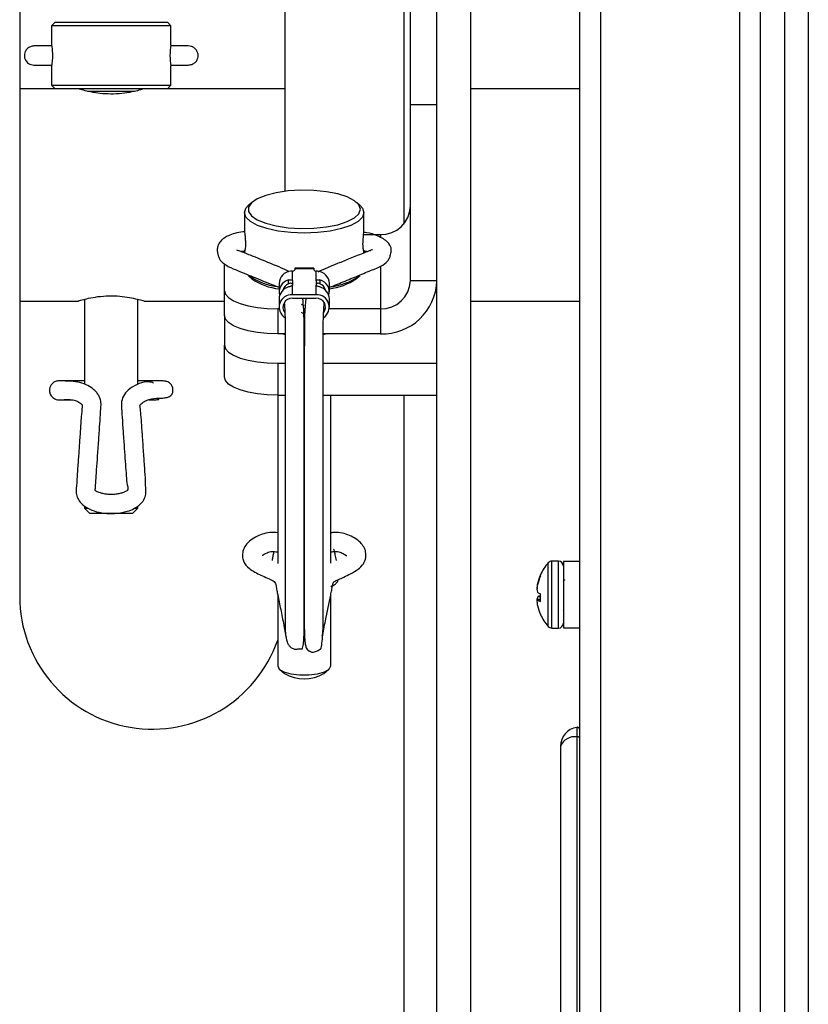
# Model space of a CAD drawing. Units: inches. Extents: x 0.4 to 16.6, y 0.2 to 10.8.
# Drawn here: x 6 to 6.2, y 4.1 to 4.2 of the extents above; entities that cross this region are included whole.
import ezdxf

# ---------------------------------------------------------------- set-up
doc = ezdxf.new("R2010")
doc.units = ezdxf.units.IN
doc.header["$MEASUREMENT"] = 0

msp = doc.modelspace()

# ---------------------------------------------------------------- linework, layer by layer
at = {"color": 7, "linetype": 'Continuous', "lineweight": 25}
for p, q in [((6.122800069055014, 4.275478903096287), (6.122800069055018, 4.003281802750324)), ((6.120005783340728, 4.001877541478859), (6.120005783340728, 4.274074641824821)), ((6.119994354769306, 4.250146053967178), (6.119994354769307, 4.110693962196205)), ((6.14433721191216, 4.014101023528717), (6.14433721191216, 4.237080886906535)), ((6.147622926197878, 4.002325334757594), (6.147622926197878, 4.234729288528394)), ((6.150765783340735, 4.234614264832844), (6.150765783340735, 4.004151783898523)), ((6.09633721191216, 4.22608626681973), (6.09633721191216, 4.156090925238154)), ((6.141542926197871, 4.014842066047785), (6.141542926197871, 4.225238928997897)), ((6.044651497626445, 4.22028976110173), (6.044651497626445, 4.106004046816015)), ((6.080365783340731, 4.160496609752876), (6.080365783340731, 4.22028976110173)), ((6.097222926197873, 4.172132830898712), (6.097222926197873, 4.21178848106572)), ((6.100794354769302, 3.921517250251612), (6.100794354769302, 4.18952920659398)), ((6.10536578334073, 3.921517250251612), (6.10536578334073, 4.18952920659398)), ((6.049412211912163, 4.183218332530305), (6.048930069055019, 4.182736189673163)), ((6.048930069055019, 4.182736189673163), (6.048930069055019, 4.180178332530304)), ((6.065001497626449, 4.182736189673163), (6.048930069055019, 4.182736189673163)), ((6.049412211912163, 4.183218332530305), (6.064519354769305, 4.183218332530305)), ((6.065001497626449, 4.182736189673163), (6.064519354769305, 4.183218332530305)), ((6.065001497626449, 4.180178332530304), (6.065001497626449, 4.182736189673163)), ((6.048930069055019, 4.177348117825893), (6.048930069055019, 4.174771903958876)), ((6.065001497626449, 4.174771903958876), (6.065001497626449, 4.177348117825893)), ((6.048930069055019, 4.174771903958876), (6.049412211912162, 4.174289761101734)), ((6.048930069055019, 4.174771903958876), (6.065001497626449, 4.174771903958876)), ((6.064519354769306, 4.174289761101734), (6.065001497626449, 4.174771903958876)), ((6.049412211912162, 4.174289761101734), (6.044651497626441, 4.174289761101734)), ((6.064519354769306, 4.174289761101734), (6.049412211912162, 4.174289761101734)), ((6.060117582774014, 4.17393261824459), (6.053794845524036, 4.17393261824459)), ((6.080365783340727, 4.174289761101734), (6.064519354769305, 4.174289761101734)), ((6.119994354769305, 4.174289761101734), (6.105365783340726, 4.174289761101734)), ((6.100794354769302, 4.172132830898712), (6.097222926197873, 4.172132830898712)), ((6.097222926197873, 4.148466680258649), (6.097222926197873, 4.172132830898712)), ((6.075901735566672, 4.159007750707354), (6.075452662608448, 4.15861470424904)), ((6.09042176121587, 4.15861470424904), (6.089972688257647, 4.159007750707354)), ((6.074901497626445, 4.157614377137246), (6.074901497626445, 4.155210777655078)), ((6.090972926197874, 4.155210777655078), (6.090972926197874, 4.157614377137246)), ((6.090929856674561, 4.154673599658446), (6.093194354769302, 4.154673599658446)), ((6.093194354769302, 4.154673599658446), (6.093194354769302, 4.154287748182559)), ((6.074901497626445, 4.152551245782103), (6.074901497626445, 4.152203554324091)), ((6.090972926197874, 4.152193577157998), (6.090972926197874, 4.152551245782103)), ((6.072222926197873, 4.147124062438666), (6.072222926197873, 4.15076576077914)), ((6.081345170220714, 4.148468118856049), (6.081345170220714, 4.149769175561614)), ((6.084218640483588, 4.150146522602168), (6.081655783340731, 4.150146522602168)), ((6.081655783340731, 4.150146522602168), (6.081655783340731, 4.150060369203291)), ((6.081655783340731, 4.150060369203291), (6.081655783340731, 4.149930303828786)), ((6.084218640483588, 4.150060369203291), (6.081655783340731, 4.150060369203291)), ((6.084218640483588, 4.150146522602168), (6.084218640483588, 4.150060369203291)), ((6.084218640483588, 4.150060369203291), (6.084218640483588, 4.149930303828786)), ((6.084529253603605, 4.148468118856049), (6.084529253603605, 4.149769175561614)), ((6.093194354769302, 4.150404115429438), (6.093194354769302, 4.144681061414911)), ((6.075452662608448, 4.149130069509906), (6.075901735566672, 4.148737023051591)), ((6.079552313077857, 4.148070259448056), (6.079552313077857, 4.146958693982247)), ((6.080832598792143, 4.148062314745268), (6.080832598792143, 4.148573108676365)), ((6.081345170220714, 4.148468118856049), (6.081345170220714, 4.147865967963713)), ((6.084529253603605, 4.148468118856049), (6.084529253603605, 4.147865967963713)), ((6.085041825032176, 4.148573108676365), (6.085041825032176, 4.148062314745268)), ((6.086322110746461, 4.146958693982247), (6.086322110746461, 4.148070259448056)), ((6.089972688257647, 4.148737023051591), (6.09042176121587, 4.149130069509906)), ((6.100794354769302, 4.148466680258649), (6.097222926197873, 4.148466680258649)), ((6.072222926197873, 4.14376801736443), (6.072222926197873, 4.147124062438666)), ((6.081345170220714, 4.146579092744441), (6.081345170220714, 4.147865967963713)), ((6.084529253603605, 4.146579092744441), (6.084529253603605, 4.147865967963713)), ((6.100794354769302, 4.147124179975433), (6.100658866379135, 4.147124179975433)), ((6.044651497626441, 4.145718332530305), (6.052551606974031, 4.145718332530305)), ((6.053394354769305, 4.14596706756724), (6.053394354769305, 4.134529673647974)), ((6.060537211912163, 4.134521920109012), (6.060537211912163, 4.145966528291335)), ((6.061392084872472, 4.145718332530305), (6.072222926197869, 4.145718332530305)), ((6.079552313077857, 4.146005923582982), (6.079552313077857, 4.144894358117174)), ((6.084529253603605, 4.146579092744441), (6.081345170220714, 4.146579092744441)), ((6.081345170220714, 4.14609850708981), (6.084529253603605, 4.14609850708981)), ((6.082810735008453, 4.14609850708981), (6.082865783340731, 4.146066197461281)), ((6.082865783340731, 4.146066197461281), (6.082865783340731, 4.14609850708981)), ((6.083008640483587, 4.146066197461281), (6.083008640483587, 4.14609850708981)), ((6.083008640483587, 4.146066197461281), (6.083063688815866, 4.14609850708981)), ((6.086322110746461, 4.144894358117174), (6.086322110746461, 4.146005923582982)), ((6.105365783340726, 4.145718332530305), (6.119994354769306, 4.145718332530305)), ((6.079566739938757, 4.144681061414911), (6.079365783340731, 4.144681061414911)), ((6.079365783340731, 4.144681061414911), (6.079365783340731, 4.141325016340676)), ((6.082527454850132, 4.14531200288438), (6.082865783340731, 4.145113427062017)), ((6.082865783340731, 4.144001861596209), (6.082585478678785, 4.144166381375963)), ((6.083008640483587, 4.144681061414911), (6.08286578334073, 4.144681061414911)), ((6.093194354769302, 4.144681061414911), (6.086307683885559, 4.144681061414911)), ((6.093194354769302, 4.144681061414911), (6.093194354769302, 4.141325016340676)), ((6.072222926197873, 4.14376801736443), (6.072222926197873, 4.139795176904169)), ((6.08037491715244, 4.141325016340676), (6.079365783340731, 4.141325016340676)), ((6.080055324313462, 4.141325016340676), (6.080352131312115, 4.141226409053909)), ((6.093194354769302, 4.141325016340676), (6.085502525823696, 4.141325016340676)), ((6.085532477248165, 4.141229463670294), (6.085819099510856, 4.141325016340676)), ((6.072222926197873, 4.135499439209148), (6.072222926197873, 4.139795176904169)), ((6.079365783340731, 4.137352175880414), (6.079365783340731, 4.133056438185393)), ((6.079365783340731, 4.137352175880414), (6.080372371929225, 4.137352175880414)), ((6.085502603329778, 4.137352175880414), (6.100794354769302, 4.137352175880414)), ((6.079365783340731, 4.133056438185393), (6.079365783340731, 4.110428754017462)), ((6.079365783340731, 4.133056438185393), (6.080371830653458, 4.133056438185393)), ((6.085502628996315, 4.133056438185393), (6.100794354769302, 4.133056438185393)), ((6.086508640483587, 4.11047647276842), (6.086508640483587, 4.133056438185393)), ((6.09633721191216, 4.133056438185393), (6.09633721191216, 3.923609765736807)), ((6.053394354769305, 4.118131359756745), (6.053394354769305, 4.117861189673162)), ((6.053394354769305, 4.117861189673162), (6.054108640483592, 4.117146903958877)), ((6.053394354769305, 4.117861189673162), (6.053865102298889, 4.117861189673162)), ((6.059822926197876, 4.117146903958877), (6.060537211912163, 4.117861189673162)), ((6.060163149573075, 4.117861189673162), (6.060537211912163, 4.117861189673162)), ((6.060537211912163, 4.117861189673162), (6.060537211912163, 4.118144593988976)), ((6.059822926197876, 4.117146903958877), (6.054108640483592, 4.117146903958877)), ((6.120005783340729, 4.116467715491774), (6.120005783340729, 4.116525658536936)), ((6.120005783340729, 4.111357817000564), (6.120005783340728, 4.111417647543833)), ((6.115772012801363, 4.101959120773745), (6.115772012801363, 4.110514517904381)), ((6.117147740596073, 4.110736256909366), (6.116264617410096, 4.110736256909366)), ((6.116264617410096, 4.101737381768758), (6.116264617410096, 4.110736256909366)), ((6.117147740596073, 4.101737381768758), (6.117147740596073, 4.110736256909366)), ((6.12000578334073, 4.110693962196205), (6.11780578334073, 4.110693962196205)), ((6.11780578334073, 4.110693962196205), (6.11780578334073, 4.10177967648192)), ((6.114723209319195, 4.108736656779479), (6.114723209319196, 4.108895374251204)), ((6.120005783340729, 4.108709493177365), (6.120005783340729, 4.108711380675472)), ((6.114272545238227, 4.107151160988225), (6.114250666351944, 4.107152832650682)), ((6.114367644345891, 4.107705663042432), (6.114328169021104, 4.107706869607804)), ((6.079365783340731, 4.106237971881572), (6.079365783340731, 4.096651818363759)), ((6.086508640483587, 4.096651818363759), (6.086508640483587, 4.106222529055357)), ((6.114723209319196, 4.105943854337467), (6.114328169021104, 4.105910748891564)), ((6.114723209319195, 4.105331983999146), (6.114723209319195, 4.10634451448442)), ((6.114723209319196, 4.10559254634496), (6.114250666351944, 4.105566110263572)), ((6.114723209319196, 4.105517253855385), (6.114328169021104, 4.105482047728171)), ((6.114723209319196, 4.103580446628666), (6.114723209319196, 4.10357826442692)), ((6.117794338580292, 4.10400194987233), (6.117856552176105, 4.104109174942637)), ((6.119970111775451, 4.1041048634299), (6.120005783340726, 4.104043406928782)), ((6.116264617410096, 4.101737381768759), (6.117147740596073, 4.101737381768759)), ((6.11780578334073, 4.10177967648192), (6.12000578334073, 4.10177967648192)), ((6.119994354769307, 4.10177967648192), (6.119994354769307, 4.088026106778233)), ((6.079610745554954, 4.096207228536295), (6.080276038826396, 4.09562493748694)), ((6.085598384997923, 4.09562493748694), (6.086263678269364, 4.096207228536295)), ((6.119617706850289, 4.087115640336007), (6.119617706850289, 4.046173527405874)), ((6.117418606737804, 4.085830171459325), (6.117418606737804, 4.044888058529192))]:
    msp.add_line(p, q, dxfattribs=at)
at = {"color": 7, "linetype": 'Continuous', "lineweight": 25, "flags": 128}
for points in [[(6.09049078334073, 4.158067443222267), (6.090287175845289, 4.158663233232064), (6.089687329891745, 4.159226904048217), (6.088723583330719, 4.159728068031129), (6.087447891988772, 4.160139707300758), (6.085929028716348, 4.160439630277529), (6.084248875825607, 4.160611668036134), (6.082498010793782, 4.160646545976476), (6.08077082320793, 4.160542383819762), (6.079160426197873, 4.160304796974823), (6.077753636683259, 4.159946593809965), (6.076626295050951, 4.159487085150526), (6.075839176580151, 4.158951043227273), (6.075434715031358, 4.158367366199039), (6.075434715031358, 4.157767520245495), (6.075839176580151, 4.157183843217261), (6.076626295050951, 4.156647801294008), (6.077753636683259, 4.156188292634569), (6.079160426197873, 4.155830089469712), (6.08077082320793, 4.155592502624772), (6.082498010793782, 4.155488340468059), (6.084248875825607, 4.1555232184084), (6.085929028716348, 4.155695256167006), (6.087447891988772, 4.155995179143777), (6.088723583330719, 4.156406818413406), (6.089687329891745, 4.156907982396318), (6.090287175845289, 4.157471653212471), (6.09049078334073, 4.158067443222267)], [(6.090972926197874, 4.157614377137246), (6.090771454063621, 4.157002805909101), (6.090177140314947, 4.156421901416034), (6.089219786324849, 4.155900792634974), (6.087947397819953, 4.155465610136163), (6.086423777672925, 4.155138175787257), (6.084725326560022, 4.154934908513755), (6.082937211912159, 4.154866000985521), (6.081149097264296, 4.154934908513755), (6.079450646151393, 4.155138175787257), (6.077927026004366, 4.155465610136163), (6.07665463749947, 4.155900792634974), (6.075697283509371, 4.156421901416034), (6.075102969760699, 4.157002805909101), (6.074901497626445, 4.157614377137246), (6.075102969760699, 4.158225948365391), (6.075452662608448, 4.15861470424904)], [(6.09042176121587, 4.15861470424904), (6.090771454063621, 4.158225948365391), (6.090972926197874, 4.157614377137246)], [(6.072222926197873, 4.147124062438666), (6.072360174194993, 4.146647456582256), (6.072766643822793, 4.146189166421624), (6.073426714681427, 4.145766803790631), (6.074315020617969, 4.145396599848323), (6.075397424533448, 4.14509278132459), (6.076632330252409, 4.144867023794915), (6.077972281040615, 4.144728002994557), (6.079365783340731, 4.144681061414911)], [(6.080299400515219, 4.14737436334984), (6.080277092661107, 4.147404953415752), (6.080208401047911, 4.147514476715151)], [(6.085666022776407, 4.147514476715151), (6.085597331163211, 4.147404953415752), (6.0855750233091, 4.147374363349841)], [(6.080208401047911, 4.145450140850079), (6.08022312721275, 4.145424316344426), (6.080246890187047, 4.145385555515893)], [(6.085646984493537, 4.14541703024956), (6.085651296611569, 4.145424316344426), (6.085666022776407, 4.145450140850079)], [(6.079365783340731, 4.141325016340676), (6.077972281040615, 4.141371957920322), (6.076632330252409, 4.141510978720679), (6.075397424533448, 4.141736736250354), (6.074315020617969, 4.142040554774088), (6.073426714681427, 4.142410758716396), (6.072766643822793, 4.142833121347389), (6.072360174194993, 4.14329141150802), (6.072222926197873, 4.14376801736443)], [(6.072222926197873, 4.139795176904169), (6.072360174194993, 4.139318571047759), (6.072766643822793, 4.138860280887127), (6.073426714681427, 4.138437918256134), (6.074315020617969, 4.138067714313826), (6.075397424533448, 4.137763895790092), (6.076632330252409, 4.137538138260417), (6.077972281040615, 4.137399117460061), (6.079365783340731, 4.137352175880414)], [(6.079365783340731, 4.133056438185393), (6.077972281040615, 4.133103379765039), (6.076632330252409, 4.133242400565396), (6.075397424533448, 4.133468158095072), (6.074315020617969, 4.133771976618805), (6.073426714681427, 4.134142180561113), (6.072766643822793, 4.134564543192106), (6.072360174194993, 4.135022833352737), (6.072222926197873, 4.135499439209148)], [(6.079365783340731, 4.096651818363759), (6.079581166837924, 4.096234040583616), (6.08020133890102, 4.095866652969499), (6.081151497626445, 4.095593967889738), (6.082317039849063, 4.095448875189354), (6.083557383975256, 4.095448875189354), (6.084722926197873, 4.095593967889738), (6.085673084923299, 4.095866652969499), (6.086293256986395, 4.096234040583616), (6.086508640483587, 4.096651818363759), (6.086508640483587, 4.096651818363759)]]:
    msp.add_lwpolyline(points, dxfattribs=at)
at = {"color": 7, "linetype": 'Continuous', "lineweight": 25}
for centre, radius, start, end in [((6.072969872556079, 4.178754139359497), 0.008094647935947387, 169.8664854153571, 190.0028798023846), ((6.093312168103302, 4.15858459283353), 0.003912767255692606, 268.2745645851024, 358.1637932023289), ((6.081272697246335, 4.148028252439475), 0.001720896939366315, 94.31518081711398, 178.6012739480924), ((6.081373297948107, 4.150094907192449), 0.0003269438244941364, 265.0646115481013, 329.7707772131412), ((6.084501125876211, 4.150094907192447), 0.0003269438244925323, 210.2292227864569, 274.9353884519405), ((6.084601726577985, 4.148028252439477), 0.001720896939363524, 1.398726051821064, 85.68481918293833), ((6.08055685514713, 4.156774757684235), 0.00919206390070563, 236.2698227507078, 263.7259786205594), ((6.080315145260204, 4.154952622389569), 0.007623113553741534, 234.6232002455512, 264.2568952214619), ((6.081227376711449, 4.146951321884885), 0.001669144092817568, 103.6809544220476, 196.3193107402113), ((6.081274058160123, 4.146930730664822), 0.001214647646314044, 111.3120054562351, 166.6642395085269), ((6.08464704711287, 4.146951321884885), 0.001669144092817778, 343.6806892597903, 76.3190455779228), ((6.084600365664203, 4.146930730664831), 0.00121464764630351, 13.33576049124368, 68.68799454388585), ((6.085510472144663, 4.156244820178634), 0.00864525519687705, 275.3870071807696, 304.617191447958), ((6.085278651854654, 4.155700805094091), 0.008398109197198701, 277.1374038371725, 303.982500695805), ((6.093416612548339, 4.148703202046859), 0.007381532553289874, 268.27456458509, 358.1637932023455), ((6.093312168103304, 4.148592054589992), 0.003912767255690249, 268.2745645850753, 358.1637932023671), ((6.081253979187509, 4.145971306917584), 0.00170201817330696, 104.33417223598, 178.8346037511934), ((6.084620444636809, 4.145971306917586), 0.001702018173305459, 1.165396248747471, 75.6658277639762), ((6.08123889548645, 4.144909853324493), 0.00167261907206921, 86.35709151106694, 237.3188358972116), ((6.08127821367594, 4.144897985691663), 0.001202387128298356, 86.80775614612865, 216.8650507611907), ((6.084622345485372, 4.14490561270285), 0.001676067286254975, 302.5225459788711, 93.18395218761914), ((6.084596101490072, 4.144897566307553), 0.001202799818097249, 324.2297681928509, 93.18596343563654), ((6.120601707888623, 4.106236819339062), 0.006451717573765083, 138.468437800405, 155.6651069242472), ((6.116264617410096, 4.11007821416471), 0.0006580427446568415, 90, 138.4684378004075), ((6.117147740596073, 4.11007821416471), 0.0006580427446571946, 0, 90), ((6.120440141273863, 4.106330543579579), 0.006265020203835211, 155.8554104829104, 167.3095140557705), ((6.120589249827848, 4.106136891493254), 0.006416323775544397, 156.0976002725322, 167.3706784406183), ((6.118901168699814, 4.106784726271712), 0.0046650481662873, 168.5992191495945, 175.4742396287147), ((6.120292091075402, 4.106487823632179), 0.006055985864707294, 169.9967436237709, 176.025980731337), ((6.114698693146081, 4.107278048737567), 0.000465195740176961, 195.614799805322, 202.0373523469107), ((6.062508640483588, 4.106004046816015), 0.01785714285714324, 180, 340.7345354346044), ((6.116169454144104, 4.107157993523844), 0.001935065725578703, 187.4369406878784, 197.9108434374097), ((6.11616945414423, 4.105315645154248), 0.001935065725708669, 162.0891565628387, 172.5630593116704), ((6.115432139267145, 4.108093467772965), 0.001887172296481919, 234.1979663376215, 247.9350595162249), ((6.115432139267123, 4.104380170905191), 0.001887172296444063, 112.0649404835158, 125.8020336624066), ((6.120301527798661, 4.105986687970058), 0.006065460399224096, 183.9760674152515, 185.8341684111446), ((6.114781060624206, 4.105165113072062), 0.0005527733535571047, 145.0155767769027, 163.6408245610583), ((6.118901168700051, 4.105688912406446), 0.004665048166526437, 184.5257603714804, 191.400780850237), ((6.115070359447066, 4.106840851407745), 0.001548287462977811, 241.3562478926678, 257.0432459136833), ((6.120440141273768, 4.106143095098511), 0.006265020203734888, 192.6904859441123, 204.1445895171642), ((6.120601707888623, 4.106236819339062), 0.006451717573764944, 204.3348930757608, 221.5315621995899), ((6.116264617410096, 4.102395424513415), 0.0006580427446571946, 221.5315621995933, 270.0000000000008), ((6.117147740596073, 4.102395424513415), 0.0006580427446571946, 270.0000000000008, 0), ((6.08293721191216, 4.100291112410986), 0.005371687873860965, 240.3033919415999, 299.6966080583935), ((6.120005783340728, 4.085830171459326), 0.002587176602924401, 98.80531570721487, 180.0000000000205), ((6.119344419345212, 4.085059387373733), 0.002074334183648742, 82.42943800265272, 158.1868180343691), ((6.119710341735414, 4.086797104541535), 0.0003317322328355035, 27.05092657713618, 106.2152062846923)]:
    msp.add_arc(centre, radius, start, end, dxfattribs=at)
for points, knots in [([(6.046575674940027, 4.180035475387448), (6.046408861496014, 4.180017120228348), (6.046076690246407, 4.179980570079943), (6.045659678989967, 4.179701242838096), (6.045391065051427, 4.179332073203347), (6.045274379820251, 4.178940665859979), (6.045277722613147, 4.178534861096347), (6.045398143312446, 4.178181455374717), (6.045606765810046, 4.177887437892915), (6.045857076749726, 4.1776714553226), (6.046189346991301, 4.177506557790147), (6.046443878965936, 4.177484196740861), (6.046575674995776, 4.17747261824459)], [0, 0, 0, 0, 0.1240659096137947, 0.2470492020218454, 0.3601317757705564, 0.4579745489284787, 0.5451129454708662, 0.6583584743031233, 0.7297278359816873, 0.8113700986110305, 0.9023279014452643, 1, 1, 1, 1]), ([(6.048953588892782, 4.180035475387448), (6.048911003026396, 4.180035475387448), (6.048556153463637, 4.180035475387448), (6.047967166375294, 4.180035475387448), (6.04725911626745, 4.180035475387448), (6.046774277108998, 4.180035475387448), (6.046536522403334, 4.180035475387448), (6.04655974335444, 4.180035475387448), (6.04656658148659, 4.180035475387448)], [0, 0, 0, 0, 0.02917207371355016, 0.2430782435717639, 0.4605589365393958, 0.6816134737048899, 0.9062411728401155, 1, 1, 1, 1]), ([(6.048930069055019, 4.180178332530304), (6.048932890535426, 4.180162835276057), (6.048938532459157, 4.180131846463819), (6.048977914586422, 4.179890579644432), (6.049022465295546, 4.179533335453959), (6.049055270118679, 4.179083468884326), (6.049060645725105, 4.17859840764488), (6.049037094379996, 4.178134780080824), (6.048994492809429, 4.177736704892399), (6.048953035153221, 4.177459606903178), (6.048929170936359, 4.177324617641764), (6.048932436987829, 4.177343226301858), (6.048933295511182, 4.177348117825893)], [0, 0, 0, 0, 0.1062354374752751, 0.212431826463463, 0.3196470100586845, 0.4276000551642008, 0.5344239438694771, 0.6400078993519767, 0.7461749560203786, 0.8538285734880265, 0.9615769731653608, 0.9999999999999999, 0.9999999999999999, 0.9999999999999999, 0.9999999999999999]), ([(6.067333639449985, 4.180035475387448), (6.067240308821455, 4.180035475387448), (6.067048032803105, 4.180035475387448), (6.066354527465912, 4.180035475387448), (6.06563319814832, 4.180035475387448), (6.065111694633627, 4.180035475387448), (6.064977977788686, 4.180035475387448)], [0, 0, 0, 0, 0.2803724045775864, 0.5776119850067263, 0.8916970046896565, 0.9999999999999999, 0.9999999999999999, 0.9999999999999999, 0.9999999999999999]), ([(6.06733363940008, 4.17747261824459), (6.067507448541709, 4.177490527966835), (6.067849701151435, 4.177525794519102), (6.06827871693977, 4.17780275736854), (6.068554247124757, 4.178171370206465), (6.068674813643183, 4.178567541089578), (6.068669078625742, 4.178978440846822), (6.068544197042747, 4.179327808436592), (6.06832986890212, 4.179620785922417), (6.068072426296927, 4.179836475806624), (6.067731175703789, 4.180001424448297), (6.067469161503955, 4.180023867256573), (6.067333639465669, 4.180035475387448)], [0, 0, 0, 0, 0.1288387993200237, 0.2537002075266868, 0.3658032891770125, 0.4607453486654469, 0.5454051559529928, 0.657897181885831, 0.7293952876762476, 0.8112744400488099, 0.90238516623365, 1, 1, 1, 1]), ([(6.046566581550947, 4.17747261824459), (6.04655974342077, 4.17747261824459), (6.046536522475828, 4.17747261824459), (6.04677427705966, 4.17747261824459), (6.047259116686609, 4.17747261824459), (6.047967165047103, 4.17747261824459), (6.048556196856763, 4.17747261824459), (6.048911093940932, 4.17747261824459), (6.048953725891522, 4.17747261824459)], [0, 0, 0, 0, 0.09375587715412911, 0.3183765159176551, 0.5394241052478541, 0.756897962918961, 0.9707974100221721, 1, 1, 1, 1]), ([(6.064977840789946, 4.17747261824459), (6.065111604576887, 4.17747261824459), (6.065633156577006, 4.17747261824459), (6.066354528796565, 4.17747261824459), (6.067048032467422, 4.17747261824459), (6.067240308688754, 4.17747261824459), (6.067333639415764, 4.17747261824459)], [0, 0, 0, 0, 0.1083365122415912, 0.4224097264104461, 0.7196381342684717, 0.9999999999999999, 0.9999999999999999, 0.9999999999999999, 0.9999999999999999]), ([(6.061379959707437, 4.174274259039914), (6.061394768356657, 4.174278835547566), (6.06146076519874, 4.17429923140193), (6.061096199614216, 4.174185189130556), (6.060318368958086, 4.173971688822474), (6.059123018329559, 4.173722772301461), (6.057677073899303, 4.173564670047888), (6.05616980654938, 4.173571758261595), (6.054783809896811, 4.17372890194871), (6.053606676714056, 4.173972742504269), (6.052813457454683, 4.174191398683466), (6.052453946174476, 4.174304421317987), (6.052527637448073, 4.174281693554312), (6.052539481808996, 4.174278040532418)], [0, 0, 0, 0, 0.02956301324618915, 0.1317517545159655, 0.235228042458961, 0.3430135677893363, 0.451947866139873, 0.5564896082830397, 0.6580521763659646, 0.7625577902207775, 0.8713683759489459, 0.979325104494326, 1, 1, 1, 1]), ([(6.074960011607626, 4.155056300682218), (6.074590480965364, 4.15501001900035), (6.073831199876079, 4.154914923217206), (6.072948956047008, 4.154626322463488), (6.07225333317097, 4.15429007229428), (6.071690096203295, 4.153828308900805), (6.071329030505053, 4.15325061765128), (6.071177305927906, 4.152598210398527), (6.071313314123109, 4.151939420167997), (6.071501915685728, 4.151409741623277), (6.07194034566025, 4.150804803867988), (6.073004652489476, 4.150214145966667), (6.074283768593008, 4.149709299090298), (6.075452379520412, 4.149222739675976), (6.077200047987636, 4.148515315885263), (6.07854958176654, 4.147965314823754), (6.079502715640605, 4.147625759937281), (6.079552313077857, 4.147608090801146)], [0, 0, 0, 0, 0.05498204903507209, 0.1129725801009204, 0.1575284943182536, 0.2064059022790001, 0.2432540325738713, 0.2858942370659363, 0.3506508597422418, 0.3843562651642404, 0.4185631751874412, 0.5155852101756927, 0.5991244202498738, 0.6837223879010939, 0.7691962466820028, 0.9879898564263588, 1, 1, 1, 1]), ([(6.074901497626445, 4.155210777655078), (6.074904319077205, 4.155141911325949), (6.074909960941658, 4.155004203980583), (6.074949343514817, 4.154632653664454), (6.074993892510038, 4.15418570123727), (6.075026703770622, 4.153698431030587), (6.075032055652472, 4.153232590319925), (6.075008591816442, 4.152842196562767), (6.074965661153578, 4.152560470552145), (6.074925450271285, 4.152441100589902), (6.074901989644324, 4.152423633079744), (6.074903344947362, 4.152486134089977), (6.074903355970427, 4.152486642428467)], [0, 0, 0, 0, 0.1103790094646733, 0.2207174474079345, 0.3321144166873073, 0.4442780267841299, 0.5552684392366316, 0.6649705565196016, 0.7752785180749504, 0.887131021757008, 0.9990820045028118, 1, 1, 1, 1]), ([(6.09096768868767, 4.152477944027102), (6.090967585992279, 4.152472013943962), (6.090966630445384, 4.152416836466877), (6.090939242955736, 4.152459560558746), (6.090896960653295, 4.152619357717947), (6.090856981189241, 4.152936221736936), (6.09084075247049, 4.153355014126522), (6.090854387372045, 4.153829362957701), (6.090891711202087, 4.15430690215482), (6.090936326118107, 4.154736553799736), (6.09096783516252, 4.155049772080214), (6.090971423752241, 4.155163262345124), (6.090972926197874, 4.155210777655078)], [0, 0, 0, 0, 0.01345930106376277, 0.1252343784075706, 0.2381233717550004, 0.3523324522498832, 0.4660071446458354, 0.5780783167821159, 0.6899978766261388, 0.8034287475148778, 0.9177009235351844, 1, 1, 1, 1]), ([(6.092776910158177, 4.154500337999001), (6.092323665980071, 4.154676064380977), (6.091757905115339, 4.154895414379554), (6.091089669456477, 4.154948724257345), (6.090956772915011, 4.154959326353013)], [0, 0, 0, 0, 0.8011232419213086, 0.9999999999999999, 0.9999999999999999, 0.9999999999999999, 0.9999999999999999]), ([(6.086322110746461, 4.147575574247127), (6.086430282833517, 4.147616164510721), (6.086849938576075, 4.147773635237902), (6.087998729723638, 4.148240234351983), (6.089681175028709, 4.148918223192738), (6.091501884204261, 4.149687958637459), (6.093208877977059, 4.150349260619865), (6.094040247641964, 4.150899234813349), (6.094413920433258, 4.151486722115284), (6.094551517106407, 4.151940466506733), (6.094619742346132, 4.152331933392411), (6.0946575922735, 4.152591941669667), (6.094614630707747, 4.153042265046662), (6.094296954673465, 4.153563592938738), (6.093616205447069, 4.15411001886428), (6.09306695488982, 4.154365451016811), (6.092776910158177, 4.154500337999001)], [0, 0, 0, 0, 0.02968090146398038, 0.1151476418990427, 0.2848736258604977, 0.4362907913965643, 0.5572255479204609, 0.6488644536154524, 0.6845181925713616, 0.7226945921577786, 0.7477640576510084, 0.770559011729932, 0.8025108109379234, 0.887619633284101, 0.9406548926060178, 1, 1, 1, 1]), ([(6.080926427147986, 4.149678292665113), (6.080813441620722, 4.149738152731802), (6.080274637275312, 4.150023612868422), (6.078590183949464, 4.150685389892886), (6.076687113040341, 4.151491511564847), (6.075138215960475, 4.152110688440636), (6.074443243031197, 4.152385520253436), (6.074043479560294, 4.152519416716569), (6.073847032963377, 4.152578724585816), (6.07384861521094, 4.152551191975033), (6.073848937691859, 4.152545580500671)], [0, 0, 0, 0, 0.04600164708516821, 0.2193722324067471, 0.6024615434267229, 0.7998843169448318, 0.8499495563626145, 0.8998272221517758, 0.9795835934619034, 1, 1, 1, 1]), ([(6.074425408092159, 4.152388144253065), (6.074463804851622, 4.152400210096429), (6.074596131501445, 4.152441792580264), (6.074788570821562, 4.152470284581748), (6.074925170699695, 4.152490509159179)], [0, 0, 0, 0, 0.2901664896302322, 1, 1, 1, 1]), ([(6.092127267233675, 4.152676189778335), (6.092122153799512, 4.152671445400341), (6.092110332689813, 4.152660477465495), (6.092005251159317, 4.152591524452203), (6.091769404234177, 4.152489296597806), (6.091330591061634, 4.152335878322631), (6.090445676347602, 4.15198736938939), (6.08912267885021, 4.151456894579242), (6.087547523906873, 4.150812439051834), (6.086117618030158, 4.1502385897687), (6.085199518767446, 4.149829123332072), (6.084750925346117, 4.14962905351698)], [0, 0, 0, 0, 0.02488954844991552, 0.05753903801060627, 0.09801938855010127, 0.157644687932547, 0.2306228717175163, 0.4623935645964447, 0.6707395974897147, 0.8391197374084461, 0.9999999999999999, 0.9999999999999999, 0.9999999999999999, 0.9999999999999999]), ([(6.090937341602189, 4.152481686915523), (6.091014246708259, 4.152473440958683), (6.091214279665299, 4.152451992927272), (6.09137421288075, 4.152410339384113), (6.091472657824066, 4.152384700052824)], [0, 0, 0, 0, 0.3844621766811314, 0.9999999999999999, 0.9999999999999999, 0.9999999999999999, 0.9999999999999999]), ([(6.081345170220714, 4.149769175561614), (6.081291896181551, 4.149762029156864), (6.081225575415833, 4.149753132609081), (6.081156751134323, 4.149745727734805), (6.08114321191216, 4.149744271036155)], [0, 0, 0, 0, 0.803278408909916, 1, 1, 1, 1]), ([(6.084731211912159, 4.149744271036155), (6.084675454833461, 4.149750473429752), (6.084606042945762, 4.149758194778463), (6.084541876517986, 4.149767370500108), (6.084529253603605, 4.149769175561614)], [0, 0, 0, 0, 0.8032785239893182, 1, 1, 1, 1]), ([(6.080832598792143, 4.148573108676365), (6.080888134895412, 4.148585292143512), (6.080999270518268, 4.148609672990029), (6.081151914476238, 4.148600871831775), (6.08126847460515, 4.148565407744666), (6.0813347549415, 4.148516613361563), (6.081342044167148, 4.148482674051231), (6.081345170220714, 4.148468118856049)], [0, 0, 0, 0, 0.212202682968315, 0.4246476788016201, 0.6326997241592536, 0.8424797925111972, 1, 1, 1, 1]), ([(6.081345170220714, 4.147987533201418), (6.08133952289286, 4.148007269445554), (6.081328227250419, 4.148046745382245), (6.081240258057055, 4.148096450730243), (6.081112760666897, 4.148120423291191), (6.080967957758338, 4.148109910803513), (6.080874487937793, 4.148077044159006), (6.080832598792143, 4.148062314745268)], [0, 0, 0, 0, 0.2107528170600166, 0.4215424579673644, 0.6308410761773282, 0.8345588785941315, 0.9999999999999999, 0.9999999999999999, 0.9999999999999999, 0.9999999999999999]), ([(6.084529253603605, 4.148468118856049), (6.084534910261238, 4.148487853505842), (6.084546224082249, 4.148527324569842), (6.08463438817671, 4.148577861297817), (6.084763124433533, 4.148606333636569), (6.084907495311012, 4.148604814569031), (6.085001866801518, 4.148582540031997), (6.085041825032176, 4.148573108676365)], [0, 0, 0, 0, 0.2127359639804428, 0.4254909480055239, 0.6374717578376904, 0.8465003885933396, 1, 1, 1, 1]), ([(6.085041825032176, 4.148062314745268), (6.084988381711674, 4.148080278766209), (6.084881379617618, 4.148116245615578), (6.084729766752094, 4.14811769569779), (6.084612608008086, 4.148087336378095), (6.084541442044494, 4.148039001741093), (6.084533084644375, 4.148003710666256), (6.084529253603605, 4.147987533201418)], [0, 0, 0, 0, 0.2097588022339748, 0.4199707442327362, 0.6219393263347696, 0.8266966001304104, 1, 1, 1, 1]), ([(6.081345170220714, 4.147865967963713), (6.081339513563081, 4.147846313851544), (6.081328199742069, 4.147807003869995), (6.081240035647609, 4.147752645281312), (6.081111299390785, 4.147702449828126), (6.080966928513307, 4.147658314728416), (6.080872557022801, 4.147631634897), (6.080832598792143, 4.1476203382771)], [0, 0, 0, 0, 0.2127359639804422, 0.4254909480055262, 0.6374717578376926, 0.8465003885933373, 1, 1, 1, 1]), ([(6.085041825032176, 4.1476203382771), (6.084986288928906, 4.147636062828221), (6.084875153306051, 4.147667529886226), (6.08472250934808, 4.147716479558809), (6.084605949219168, 4.147767246848309), (6.084539668882818, 4.147817529991142), (6.084532379657168, 4.147851429736392), (6.084529253603605, 4.147865967963713)], [0, 0, 0, 0, 0.2122026829683177, 0.4246476788016191, 0.6326997241592625, 0.8424797925111926, 1, 1, 1, 1]), ([(6.085731193006569, 4.147235015579877), (6.085730786653246, 4.147257706112609), (6.085730113006937, 4.147295322129936), (6.085730321796281, 4.14730755471172), (6.085730404640834, 4.147312408420962)], [0, 0, 0, 0, 0.6032146501515895, 1, 1, 1, 1]), ([(6.052551606974031, 4.145733834592125), (6.052536798324811, 4.145729258084473), (6.052470801482728, 4.145708862230109), (6.052835367067252, 4.145822904501483), (6.053613197723382, 4.146036404809564), (6.054808548351909, 4.146285321330578), (6.056254492782165, 4.146443423584151), (6.057761760132088, 4.146436335370443), (6.059147756784657, 4.146279191683328), (6.060324889967412, 4.14603535112777), (6.061118109226785, 4.145816694948572), (6.061477620506992, 4.145703672314052), (6.061403929233395, 4.145726400077726), (6.061392084872472, 4.145730053099621)], [0, 0, 0, 0, 0.02956301324618916, 0.1317517545159655, 0.2352280424589611, 0.3430135677893364, 0.4519478661398731, 0.55648960828304, 0.6580521763659648, 0.7625577902207779, 0.8713683759489461, 0.9793251044943263, 1, 1, 1, 1]), ([(6.079365783340731, 4.114551642309447), (6.079093666435925, 4.114582460055135), (6.078479633868778, 4.114652000385647), (6.077188752027404, 4.114400436901207), (6.075940310979422, 4.113797243507151), (6.07503900737806, 4.1129219093813), (6.074650800306785, 4.112103384657058), (6.07459338056836, 4.111413417914923), (6.074804294522762, 4.110548100120746), (6.075391546586928, 4.109808187725175), (6.076283792026603, 4.109253309088507), (6.077171643082353, 4.108838241441182), (6.077971022906419, 4.108467294290124), (6.078924365211773, 4.108097467233455), (6.07915381031385, 4.107577048424814), (6.079213332878367, 4.106973746713884), (6.079393530623229, 4.106114153826238), (6.079586369533489, 4.105133131744913), (6.079822130040575, 4.103987579050878), (6.080035642169175, 4.102940686717247), (6.080245646403212, 4.101923506870026), (6.080389335392161, 4.10094266652858), (6.080523515892615, 4.100152032378559), (6.080764579290048, 4.09956637958338), (6.081031033894034, 4.099211848524795), (6.081349055837761, 4.098998137343278), (6.081640987803508, 4.098913145010255), (6.08187323080477, 4.098897607788619), (6.082127799825546, 4.098933913607717), (6.082407968794387, 4.098939151048222), (6.082596620937315, 4.098914776105334), (6.082705228580772, 4.099016542201902), (6.082892161304133, 4.09976383553168), (6.082923544521804, 4.100915559769875), (6.082934911421735, 4.102885028307949), (6.082934545608575, 4.104758611764674), (6.082934676919387, 4.106993084973137), (6.082934641745746, 4.109562514977504), (6.082934650972922, 4.112364370435825), (6.08293464852389, 4.115329568083606), (6.082934649303776, 4.118396030915807), (6.08293464858983, 4.121504773819093), (6.08293465063062, 4.124601316067841), (6.082934640931232, 4.128648211475993), (6.082934699860703, 4.13260324318448), (6.082934448961208, 4.136315952124018), (6.08293381916943, 4.13895175765421), (6.082932175367191, 4.141116014129838), (6.082930520757609, 4.142410437841856), (6.082925274829211, 4.143225770980133), (6.082880626674737, 4.14450984457193), (6.082787069021698, 4.145554034422085), (6.082742145898282, 4.146055417985949)], [0, 0, 0, 0, 0.009526718571831058, 0.02149706746558342, 0.04471738627956124, 0.0566577528191797, 0.0688562964893238, 0.07984026958282571, 0.08922845584693807, 0.1084635222465351, 0.1207790173223787, 0.1333340964434804, 0.1475376412403782, 0.1604978191465806, 0.1769258378217672, 0.1956417142042869, 0.2128760646362369, 0.2505222607109373, 0.2751600109782535, 0.3018696570069516, 0.3295560212032598, 0.351433425635803, 0.3674214082872122, 0.3734011322348575, 0.3783309536583782, 0.3828173847828566, 0.3850030476782303, 0.3871698091775545, 0.3893950457621223, 0.3921316260208862, 0.4002951085493126, 0.4124975853927755, 0.4251363097012342, 0.4772983866787109, 0.5049303782526187, 0.5336814988342158, 0.5634231142412274, 0.5929103975970509, 0.6219109195974629, 0.6504246415103785, 0.6784515245347678, 0.7059915301924148, 0.7330446214740463, 0.7596107645139345, 0.8123612816983035, 0.8395173991538964, 0.8672123021318167, 0.8954827388463564, 0.9099784490283828, 0.9245175616822235, 0.9637559645622144, 1, 1, 1, 1]), ([(6.080256434112174, 4.145496858067889), (6.080273525587644, 4.1452145841446), (6.08032020948003, 4.144443577248158), (6.080368613926023, 4.143439847471921), (6.080378350515821, 4.142538393935817), (6.080375424166974, 4.142001380719354), (6.080374180604318, 4.140827901403656), (6.08037281918097, 4.139149491027539), (6.080372073570838, 4.136894150803641), (6.080371805774446, 4.133990860028354), (6.080371790105673, 4.130971404772182), (6.080371792392002, 4.12786337085135), (6.080371791804789, 4.124680097135755), (6.080371791847191, 4.121433083065176), (6.080371792293269, 4.118172127470414), (6.080371790413151, 4.114961032215595), (6.080371797672568, 4.111868341020786), (6.080371769822594, 4.108966559834584), (6.080371875921534, 4.106344205412929), (6.080371484186402, 4.104116595408669), (6.080373520625431, 4.10240978481427), (6.080382924936566, 4.101355837019553), (6.080424595113424, 4.100805371111855), (6.080461930746387, 4.100568206031675), (6.08052727735998, 4.100565526071435), (6.080544267470001, 4.100564829282163)], [0, 0, 0, 0, 0.04146256349664625, 0.1132514191447308, 0.1397763738323511, 0.1657289277720174, 0.1913426755576035, 0.2170927466117396, 0.2678063202462861, 0.3174952861715816, 0.3661389378443254, 0.4138722337235026, 0.4621798864043388, 0.5114385722295145, 0.5616482091856043, 0.6128087125203169, 0.6649199956106108, 0.7179819703477814, 0.7719945474589359, 0.8259747494804325, 0.877755470012015, 0.9271683730019665, 0.9587742623925363, 0.9892813142240048, 1, 1, 1, 1]), ([(6.083156926969195, 4.146153231546919), (6.083128085335423, 4.145847559576969), (6.083057132561414, 4.145095581572599), (6.082995668504951, 4.144133133443137), (6.082964035594429, 4.143153433445459), (6.082957535250167, 4.142513706200018), (6.082954231236112, 4.14090946807061), (6.082952167886889, 4.139615188605113), (6.082951114847003, 4.138954647051997)], [0, 0, 0, 0, 0.1638465881284388, 0.403075984961765, 0.5368710764995543, 0.6813975437245392, 0.8373997525999961, 1, 1, 1, 1]), ([(6.08528994125451, 4.100676653061689), (6.085302325278669, 4.100680272809728), (6.085399643313169, 4.100708718067921), (6.085453240191203, 4.101088324205331), (6.085496508657123, 4.10206034490245), (6.085501793901321, 4.103609457596258), (6.085502833167744, 4.105707798213113), (6.085502578141599, 4.108303917459375), (6.085502645784712, 4.111235377504683), (6.085502628370167, 4.114366658644403), (6.0855026327535, 4.117601416403456), (6.085502631934482, 4.120863158366352), (6.085502631059426, 4.124083302812102), (6.085502635144673, 4.127205887676102), (6.085502615486628, 4.131158767957393), (6.085502760475755, 4.135811794317221), (6.085502293128398, 4.139374430430633), (6.085502809455464, 4.141733760708451), (6.085500641569952, 4.142542061247386), (6.085511428401161, 4.143298709683625), (6.085544840893184, 4.144200252828791), (6.085598790208666, 4.144939018860682), (6.085628735148882, 4.145354102739346), (6.085636239023263, 4.145458118217765)], [0, 0, 0, 0, 0.006841015144423005, 0.05375911249514052, 0.1033557058433035, 0.1555836589089474, 0.2103567357429955, 0.2671597507465045, 0.3229948603182993, 0.3772861229176711, 0.4300333107500943, 0.4812362012094851, 0.5308945789600528, 0.5790082384567471, 0.6256130542621571, 0.7168493108392476, 0.8065455779228519, 0.8287402974204523, 0.8615882514967296, 0.8945338674666716, 0.9391663593989892, 0.9847557552670576, 1, 1, 1, 1]), ([(6.082951114847003, 4.138954647051997), (6.082949364314159, 4.137496625849879), (6.082945944927618, 4.134648614119178), (6.082943060308415, 4.129892329593125), (6.082941281982085, 4.1252033683446), (6.08294036419856, 4.120715073893396), (6.082939939388968, 4.116579028475571), (6.08293980751841, 4.112884557215279), (6.082939742067583, 4.109682099859743), (6.08293988155796, 4.106979123990228), (6.082939405099401, 4.10472917612751), (6.082943043888842, 4.102293080303658), (6.08295638636119, 4.100644185764389), (6.083071267224356, 4.099577357392956), (6.083182126813638, 4.099127912697387), (6.083301304223432, 4.09885880475484), (6.08345139014649, 4.098759295380897), (6.083515500215719, 4.098723131243424), (6.083550113849658, 4.098704201571321), (6.083575017084327, 4.098690693546088), (6.083600996297466, 4.098676651094502), (6.083627740247919, 4.098662217618329), (6.083654619344776, 4.098647752938586), (6.08369340140688, 4.098627019145793), (6.083742069432029, 4.098601678115333), (6.083843498682887, 4.098555563218823), (6.08399862155907, 4.098507908842378), (6.084218385842106, 4.098495268527191), (6.084435208809249, 4.098554855629602), (6.084641858358452, 4.098644816696573), (6.08478201510777, 4.098723163889456), (6.084844759839908, 4.098760217477346), (6.084885359700751, 4.098784638435999), (6.084923011847157, 4.098807361762987), (6.084956912299282, 4.098827528507662), (6.084986940328477, 4.098844783623361), (6.085025483560266, 4.098865666951887), (6.085063968752198, 4.098883087278558), (6.085117099211351, 4.098898149532144), (6.085186159259024, 4.098859955306487), (6.085292336688847, 4.099445781724818), (6.085412157336468, 4.100569609350022), (6.085565576802892, 4.101630032585928), (6.085971112544669, 4.103599710074011), (6.086335512386924, 4.105327621257794), (6.086627059743536, 4.106831256418271), (6.086750621892062, 4.107371068207423), (6.086770216630997, 4.107840177296294), (6.087018742331148, 4.108034850569522), (6.087626182782008, 4.108285657015547), (6.088313541199958, 4.108616530834936), (6.089209824470034, 4.109065900946522), (6.090218738611546, 4.109601613303995), (6.090922850841075, 4.110335292443636), (6.091267989742849, 4.111163058094627), (6.091256660213582, 4.111962051779789), (6.090893604124978, 4.112887533765075), (6.089902615515923, 4.113851217643466), (6.088393956965023, 4.11449011872798), (6.087183651151187, 4.114661562972518), (6.086678642945956, 4.114574679839245), (6.086508640483587, 4.114545432103382)], [0, 0, 0, 0, 0.05069231558323892, 0.09901934843449334, 0.1449987783456311, 0.1886460057953393, 0.2299743741277021, 0.2689953676431744, 0.3057187525958917, 0.3401527334189498, 0.3728100561269996, 0.4042841712971327, 0.4639060707927142, 0.4829457580783566, 0.5012024972836524, 0.513967134663833, 0.5167125851815552, 0.5176460091747613, 0.5180185746870032, 0.5183415874221525, 0.5186326468483831, 0.518915769056753, 0.5192172172582447, 0.519559338331659, 0.5204247882061521, 0.5215792628301331, 0.5247928434739006, 0.5292369244008408, 0.5345791988341358, 0.5385100773822699, 0.5398012617104494, 0.5403119184896349, 0.5407597286662835, 0.5411782097724749, 0.5416075317111395, 0.5420848832258713, 0.5426376270201484, 0.54403121010089, 0.5458673482661336, 0.5512301398895411, 0.5757047278172297, 0.6004489145732511, 0.6285317630178866, 0.6583316123359924, 0.7556738079023605, 0.7762144598110217, 0.7941470191197995, 0.8085315030936583, 0.8231567120402667, 0.8316918995293403, 0.8439121357202446, 0.8586166559198052, 0.876282331078131, 0.8930906262618734, 0.9079460158217113, 0.92087280250584, 0.9324195210727971, 0.9544732233992818, 0.9798221474265162, 0.9932074675475048, 1, 1, 1, 1]), ([(6.049948651624699, 4.135004046816019), (6.049782392805338, 4.134985671674877), (6.04945123384242, 4.134949071555211), (6.049036034277768, 4.134669938760241), (6.048768438580955, 4.134300901063654), (6.048652106822015, 4.133909230470742), (6.04865460303848, 4.133503123384629), (6.04877375955032, 4.133149978415446), (6.048981418297951, 4.132856029159494), (6.049231042882861, 4.132640078235682), (6.049562696320335, 4.132475166934454), (6.049817013649453, 4.132452778312016), (6.049948651569093, 4.132441189673163)], [0, 0, 0, 0, 0.1241026123463406, 0.2471910516261396, 0.3602787839889693, 0.458013066057292, 0.5450617247422487, 0.6583389870822243, 0.7297552384103525, 0.8114373527878751, 0.9023975492081536, 1, 1, 1, 1]), ([(6.053394354769305, 4.135003994017773), (6.052999183553002, 4.135004010026288), (6.052111309789034, 4.13500404599434), (6.050460805348792, 4.135004045913957), (6.050121852958016, 4.135004046510958), (6.049948651617174, 4.135004046816019)], [0, 0, 0, 0, 0.281717286663646, 0.6329645919663672, 0.9999999999999999, 0.9999999999999999, 0.9999999999999999, 0.9999999999999999]), ([(6.06267672946458, 4.134627438053686), (6.062648794487314, 4.13468193145609), (6.062592196314162, 4.134792338813698), (6.062225983955083, 4.134845060664367), (6.06151763770139, 4.13486578623455), (6.060413476145478, 4.134573955957364), (6.059241849683623, 4.133825684052653), (6.058524606992628, 4.132949790619372), (6.058276627751007, 4.131907706804078), (6.058417341025391, 4.130646073045921), (6.058488618222171, 4.129119229571579), (6.058627647767687, 4.127317919674151), (6.058753712931807, 4.125478686905559), (6.058867318050504, 4.123794151828052), (6.058997235576348, 4.122257228815187), (6.059043515596398, 4.121201381322477), (6.059254294163447, 4.120528589776921), (6.059180346894771, 4.120285876844016), (6.058893553481445, 4.120089764364487), (6.058531822018432, 4.119939149746679), (6.058017105983985, 4.11980032571494), (6.057436025735557, 4.119718975086658), (6.056858132058884, 4.119700665559691), (6.056376911628275, 4.119734861542655), (6.05598677722244, 4.119794609916286), (6.055533638821181, 4.119893388757347), (6.055145163566269, 4.120036608346194), (6.054904513854291, 4.120173278313172), (6.054772796939874, 4.120292433532542), (6.054768427277568, 4.120278534779007), (6.054842137841645, 4.120482604938029), (6.054885155077256, 4.12142096556891), (6.054988397207654, 4.122700056105464), (6.055110758857042, 4.124544571096343), (6.05525757447396, 4.126601852618069), (6.055394842396674, 4.128616675253213), (6.055511134381089, 4.130168967069756), (6.05556093606033, 4.131272603629708), (6.05562929223625, 4.13204381728067), (6.055492456419688, 4.132609137401201), (6.055247520355433, 4.133094360960551), (6.054978390128331, 4.133476120636201), (6.054441498654748, 4.133996883623553), (6.053537253825827, 4.134539431176234), (6.052424940017384, 4.13489003538433), (6.051192421204783, 4.134953546835746), (6.050196397652613, 4.134996590801963), (6.05003560913736, 4.13500142979555), (6.04994865162686, 4.135004046816019)], [0, 0, 0, 0, 0.01039378817132022, 0.02105852519624505, 0.03298507240593658, 0.0583539555036619, 0.08159759073029241, 0.1004876127558552, 0.121516682707415, 0.1438710555864881, 0.1853012922292277, 0.2365800680590904, 0.285409290610094, 0.3309642745235624, 0.3731554112784006, 0.4111471079043388, 0.4274706027835288, 0.4402956403276661, 0.448385947736464, 0.4574897057621142, 0.4660562977852413, 0.4737881562401148, 0.4812674633973221, 0.4886640545609897, 0.4927233009998904, 0.4976852061841511, 0.5099832634320065, 0.5162699029990887, 0.5213408653452859, 0.5308724578520813, 0.5387034821199046, 0.5635569042372024, 0.5997089646007537, 0.6482117749208097, 0.7081794200804884, 0.7623878496035108, 0.804229884296472, 0.8252700179623135, 0.841906492079426, 0.8565552149017845, 0.8614094969524039, 0.8701570359300149, 0.8836252012074682, 0.9010871546369844, 0.9219849744291887, 0.9451478733299697, 0.9703349186759914, 1, 1, 1, 1]), ([(6.049979220135117, 4.132443231818927), (6.049973184943579, 4.132444381958685), (6.049958798914106, 4.132447123536041), (6.050543785150704, 4.132452724197517), (6.051378475940836, 4.132508133571961), (6.052084406407201, 4.132378631558492), (6.052576101605148, 4.132170797509383), (6.052869870904606, 4.131965634014293), (6.052990293431905, 4.131845818285799), (6.053033610105708, 4.1317900499538), (6.053061314552311, 4.131794491914334), (6.053023327617148, 4.131255021161191), (6.052921945126935, 4.130035700900868), (6.052805209432378, 4.12825649164766), (6.05266930004196, 4.126357198856143), (6.052541356678415, 4.124445359483949), (6.052398513118288, 4.122662604500499), (6.052339320832092, 4.121091269956418), (6.052159974608046, 4.119810207744823), (6.052652373325299, 4.118780759248071), (6.053331375429883, 4.118106501542414), (6.054381062303694, 4.117547355877696), (6.055512943998466, 4.117248764643096), (6.056650347340732, 4.117134840164557), (6.057834001398835, 4.117159568987399), (6.059009608332213, 4.117377624930828), (6.0600045010683, 4.117769826086554), (6.06075894462816, 4.11825646238237), (6.061332945236644, 4.118862990316161), (6.061635003047153, 4.119560523411584), (6.061608963344282, 4.120333562057776), (6.061596092818881, 4.121436369133235), (6.061495075856818, 4.122952638892692), (6.061360247141959, 4.124957069343441), (6.061213569265012, 4.127025526426766), (6.061083112345886, 4.128917047634661), (6.060980420952558, 4.130339631909004), (6.060900062698214, 4.131270515017889), (6.060808026878865, 4.131661917774679), (6.060926374194984, 4.131855699325799), (6.061263899656696, 4.132144781301017), (6.061965450784625, 4.132518419641299), (6.062948986047698, 4.132683357730725), (6.063881296919445, 4.132669528391336), (6.064455861045491, 4.132741552620369), (6.064849670568917, 4.132876874222281), (6.065073088330884, 4.133063867167511), (6.065188384643679, 4.133262106458014), (6.06524150531752, 4.133408829547981), (6.065268381849712, 4.13354592118898), (6.065277598801384, 4.133657050680648), (6.065280752178752, 4.1338153815952), (6.065250334665943, 4.134037371196797), (6.065170576448407, 4.13424886453073), (6.065090180760579, 4.134394297146347), (6.065024823489773, 4.134490726351841), (6.064953393075098, 4.1345779510389), (6.064845862598482, 4.13468724179138), (6.064574829581352, 4.134885951604689), (6.064178042400964, 4.134969652259414), (6.063629020207211, 4.134988158046657), (6.062598394293849, 4.134992263401633), (6.061512743469393, 4.134996993210997), (6.060848062175802, 4.134998026945538), (6.060537211912163, 4.134998510390246)], [0, 0, 0, 0, 0.01569266316126449, 0.03740645403134654, 0.05498751434501965, 0.06804072241049496, 0.07780056381891133, 0.08460232546984013, 0.08952715820693596, 0.09327467719192122, 0.09968012601808969, 0.1088971028704992, 0.1423714885005781, 0.1848960793509135, 0.227403456015206, 0.2697332163102533, 0.3118065885672927, 0.346254063912015, 0.3708326997864468, 0.3813670517167413, 0.3952802722753176, 0.4096282719762615, 0.4260686661073972, 0.4366302294716616, 0.4478575364138202, 0.4652154108809733, 0.4772359371663047, 0.4875084849708867, 0.4991629184718118, 0.5132345618223739, 0.5268680459347796, 0.5412323443116961, 0.576206821668985, 0.6195833022475328, 0.6697888208182411, 0.713237578347675, 0.7468624712109297, 0.7716090716776963, 0.7811156978513404, 0.7913629067965714, 0.7981732523487058, 0.8067374221865219, 0.8299150197768371, 0.846249159111954, 0.8611390902368626, 0.8731372235597078, 0.8822919782557245, 0.8858226617058322, 0.8886800166316593, 0.8909316821782375, 0.8918805765178133, 0.8927539056315289, 0.8962579463519438, 0.8991836398099348, 0.9004577332198391, 0.9017495712027909, 0.9031243181891306, 0.9046334596403768, 0.9081822795466464, 0.9209129057755011, 0.9399375269982436, 0.9603181530752448, 0.981442064494339, 1, 1, 1, 1]), ([(6.049948651577242, 4.132441189673163), (6.050109303142396, 4.132441189303942), (6.050365893471445, 4.132441188714231), (6.051274029639558, 4.13244119174113), (6.051613580478205, 4.132441192872882)], [0, 0, 0, 0, 0.6261014035453207, 1, 1, 1, 1]), ([(6.062088946097241, 4.132446792140383), (6.06224460762142, 4.132447495237273), (6.062657543293281, 4.13244936039816), (6.063154177686902, 4.132466547839724), (6.063396896260242, 4.132481714068289), (6.063389523553319, 4.132519253450666), (6.063387919346012, 4.13252742154308)], [0, 0, 0, 0, 0.2313879036985063, 0.6138210452339963, 0.9159723684602391, 1, 1, 1, 1]), ([(6.087270593895762, 4.110844540895176), (6.087243477710259, 4.110980865832671), (6.087169040686021, 4.111355093346176), (6.087063277745004, 4.111836988928503), (6.0869895678141, 4.112262854932846), (6.086896985363495, 4.112322926159934), (6.086862404232696, 4.112345363791988)], [0, 0, 0, 0, 0.2024373796857157, 0.5557137133689056, 0.8340514634259453, 1, 1, 1, 1]), ([(6.077258236141488, 4.111556234347668), (6.07726481647807, 4.111541737902726), (6.077284662798279, 4.111498016569533), (6.077835902585849, 4.111877403607316), (6.078606435852302, 4.11209158006666), (6.079293949347178, 4.11198860374693), (6.079331080553302, 4.111983915016291), (6.079347782309876, 4.111981806007563)], [0, 0, 0, 0, 0.1372106252377758, 0.4138277686759289, 0.6215976452984266, 0.8297931935045787, 1, 1, 1, 1]), ([(6.078848268210704, 4.112025278800869), (6.078838016149148, 4.111981491837737), (6.078792679811184, 4.111787858533057), (6.078714591460672, 4.111391881159562), (6.078640123521123, 4.1110016983846), (6.078607173043576, 4.110829050815136)], [0, 0, 0, 0, 0.1400916656052301, 0.6195088727089229, 1, 1, 1, 1]), ([(6.086467602418457, 4.111953824161805), (6.086469431159779, 4.111951932124432), (6.086474821417534, 4.11194635530009), (6.086757786591812, 4.112039386406705), (6.087246141654888, 4.112076578422002), (6.087918962285468, 4.111911494624378), (6.088520885908707, 4.11158400142391), (6.088668888737372, 4.111464551564297), (6.088670087116465, 4.111488513575689), (6.088670206987294, 4.111490910435078)], [0, 0, 0, 0, 0.05004752781057163, 0.1475162569779758, 0.3358756464504196, 0.5301412065180552, 0.7230545279186981, 0.9722978449398183, 1, 1, 1, 1]), ([(6.086508640483587, 4.107339219554468), (6.086725362143655, 4.107432451603985), (6.087075255308858, 4.107582973046527), (6.087433400456696, 4.107956760731363), (6.087495364748881, 4.108150529998555), (6.0875264794038, 4.108247829002063)], [0, 0, 0, 0, 0.447579032598767, 0.7226081802166286, 1, 1, 1, 1]), ([(6.117970648268503, 4.108256949443493), (6.117941853739974, 4.108209335997048), (6.117883733707201, 4.108113231104587), (6.117825596228522, 4.108017651926705), (6.117796261921634, 4.107969425739403)], [0, 0, 0, 0, 0.4954320766260566, 1, 1, 1, 1]), ([(6.120005783340728, 4.08800649673231), (6.120005966057195, 4.088018725790087), (6.120006505323864, 4.088054818450009), (6.12000067386515, 4.088134888355862), (6.119968394436666, 4.088213881311269), (6.11992580198064, 4.088277549288477), (6.119863832394938, 4.088334030056382), (6.119786401278573, 4.088374375987051), (6.119701591813434, 4.08839474711089), (6.119645105158693, 4.088390235608713), (6.119617706850289, 4.088388047347989)], [0, 0, 0, 0, 0.09305723631802262, 0.2746477483882839, 0.3781378679455554, 0.4928079891958468, 0.6178904740930293, 0.7485195135170336, 0.8780218096188025, 1, 1, 1, 1]), ([(6.119617706850289, 4.088344204659125), (6.119617706850289, 4.088344674140135), (6.119617706850289, 4.088345851485993), (6.119617706850289, 4.087917180383575), (6.119617706850289, 4.087382820351863), (6.119617706850289, 4.087115640336006)], [0, 0, 0, 0, 0.2490337065359823, 0.6245168532680504, 0.9999999999999999, 0.9999999999999999, 0.9999999999999999, 0.9999999999999999])]:
    msp.add_open_spline(points, degree=3, knots=knots, dxfattribs=at)

doc.saveas('drawing.dxf')
